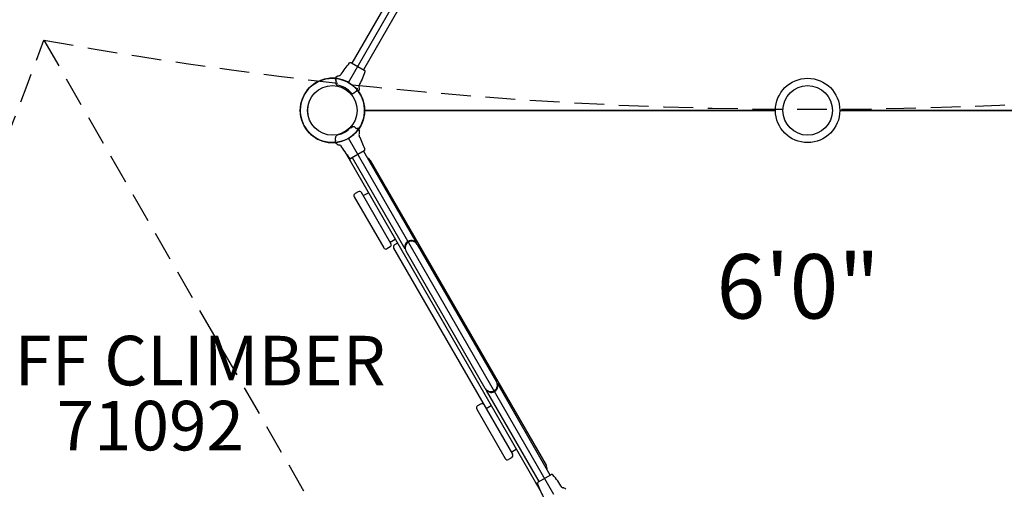
# Model space of a CAD drawing. Units: inches. Extents: x 40 to 1096, y -179 to 783.
# Drawn here: x 699 to 799, y 374 to 422 of the extents above; entities that cross this region are included whole.
import ezdxf
from ezdxf.enums import TextEntityAlignment as Align

# ---------------------------------------------------------------- set-up
doc = ezdxf.new("R2010")
doc.units = ezdxf.units.IN
doc.header["$LTSCALE"] = 12
doc.header["$MEASUREMENT"] = 0
doc.linetypes.add('HIDDEN', pattern=[0.375, 0.25, -0.125])
for name, color, linetype in [('1', 7, 'Continuous'), ('157', 7, 'Continuous'), ('16', 7, 'Continuous'), ('33', 20, 'Continuous'), ('7', 7, 'Continuous'), ('8', 7, 'Continuous')]:
    doc.layers.add(name, color=color, linetype=linetype)
doc.styles.add('NORMAL', font='simplex')
doc.styles.get("Standard").update_dxf_attribs({"font": 'romans.shx'})
doc.dimstyles.get("Standard").update_dxf_attribs({"dimscale": 60, "dimtxt": 0.0833, "dimasz": 0.0833, "dimexe": 0.0833, "dimexo": 0.04, "dimgap": 0.09, "dimtad": 0, "dimtih": 1, "dimtoh": 1, "dimdec": 4, "dimzin": 1, "dimdsep": 46, "dimlunit": 4, "dimtxsty": 'Standard', "dimcen": 0.09, "dimclrt": 150, "dimadec": 4, "dimazin": 0, "dimtfac": 1, "dimtdec": 0, "dimtofl": 0, "dimtmove": 0, "dimatfit": 3, "dimfxl": 1, "dimtolj": 1, "dimtzin": 0, "dimarcsym": 0})

# ---------------------------------------------------------------- blocks, each defined once
blk = doc.blocks.new('*D244')
at = {"layer": '33', "color": 0, "lineweight": -2, "transparency": 16777216}
for p, q in [((107.73, 155.507), (107.73, 782.638)), ((1095.596, 418.854), (1095.596, 782.638)), ((112.728, 777.64), (559.618, 777.64)), ((1090.598, 777.64), (607.918, 777.64))]:
    blk.add_line(p, q, dxfattribs=at)
at = {"layer": '33', "color": 0, "transparency": 16777216}
for points in [[(112.728, 778.473), (112.728, 776.807), (107.73, 777.64)], [(1090.598, 778.473), (1090.598, 776.807), (1095.596, 777.64)]]:
    blk.add_solid(points, dxfattribs=at)
at = {"layer": '33', "color": 150, "transparency": 16777216, "insert": (583.768, 777.64), "char_height": 7.5, "attachment_point": 5}
blk.add_mtext('\\A1;82\'-4"', dxfattribs=at)
blk = doc.blocks.new('*D245')
at = {"layer": '33', "color": 0, "lineweight": -2, "transparency": 16777216}
for p, q in [((881.872, 746.965), (48.937, 746.965)), ((53.935, 741.967), (53.935, 293.841)), ((53.935, -174.015), (53.935, 274.112)), ((418.617, -179.013), (48.937, -179.013))]:
    blk.add_line(p, q, dxfattribs=at)
at = {"layer": '33', "color": 0, "transparency": 16777216}
for points in [[(53.102, 741.967), (54.768, 741.967), (53.935, 746.965)], [(53.102, -174.015), (54.768, -174.015), (53.935, -179.013)]]:
    blk.add_solid(points, dxfattribs=at)
at = {"layer": '33', "color": 150, "transparency": 16777216, "insert": (53.935, 283.976), "char_height": 7.5, "attachment_point": 5}
blk.add_mtext('\\A1;77\'-2"', dxfattribs=at)

msp = doc.modelspace()

# ---------------------------------------------------------------- linework, layer by layer
at = {"layer": '1'}
for p, q in [((732.64, 415.271), (753.39, 451.211)), ((753.022, 449.259), (734.147, 416.566)), ((733.008, 417.224), (742.117, 433)), ((732.941, 417.262), (734.214, 416.528)), ((731.312, 415.676), (731.426, 415.839)), ((731.377, 415.463), (731.382, 415.391)), ((733.696, 414.482), (733.64, 414.362)), ((775.765, 412.457), (734.265, 412.457)), ((734.265, 412.457), (775.765, 412.457)), ((823.765, 412.457), (782.265, 412.457)), ((782.265, 412.457), (823.765, 412.457)), ((733.438, 410.64), (733.373, 410.672)), ((733.655, 410.589), (733.739, 410.409)), ((733.726, 410.167), (733.726, 410.167)), ((731.429, 409.122), (731.308, 409.295)), ((753.39, 373.702), (732.64, 409.642)), ((732.29, 408.246), (752.006, 374.096)), ((734.214, 408.386), (732.942, 407.651)), ((734.147, 408.347), (739.463, 399.14)), ((733.008, 407.69), (738.324, 398.483)), ((734.825, 407.412), (752.589, 376.644)), ((733.625, 404.256), (733.305, 404.071)), ((736.929, 399.013), (733.953, 404.168)), ((734.132, 403.858), (734.65, 404.157)), ((733.217, 403.743), (736.193, 398.588)), ((736.845, 399.16), (737.363, 399.459)), ((736.845, 399.16), (737.363, 399.459)), ((737.595, 399.058), (737.293, 398.884)), ((739.215, 399.286), (739.262, 399.205)), ((739.419, 399.115), (739.463, 399.14)), ((739.588, 398.923), (747.588, 385.066)), ((736.842, 398.685), (736.521, 398.5)), ((736.842, 398.685), (736.521, 398.5)), ((737.201, 398.542), (749.205, 377.752)), ((738.321, 398.77), (738.368, 398.689)), ((738.324, 398.483), (738.367, 398.508)), ((746.449, 384.409), (738.449, 398.265)), ((746.618, 384.216), (746.575, 384.191)), ((751.883, 374.997), (746.575, 384.191)), ((746.823, 384.046), (746.776, 384.127)), ((747.716, 384.562), (747.669, 384.643)), ((747.714, 384.849), (747.671, 384.824)), ((753.022, 375.654), (747.714, 384.849)), ((745.591, 382.311), (748.468, 377.327)), ((745.674, 382.167), (745.674, 382.167)), ((745.986, 382.827), (745.682, 382.652)), ((746.536, 382.375), (747.054, 382.674)), ((749.072, 377.982), (749.59, 378.281)), ((749.113, 377.41), (748.81, 377.235)), ((751.817, 374.958), (753.089, 375.693)), ((754.21, 374.414), (754.21, 374.414))]:
    msp.add_line(p, q, dxfattribs=at)
at = {"layer": '1', "linetype": 'HIDDEN'}
msp.add_line((701.87, 419.555), (856.123, 152.09), dxfattribs=at)
at = {"layer": '1'}
for points in [[(731.898, 416.103), (731.898, 416.103, -0.027128), (732.741, 417.246)], [(732.741, 417.246, -0.25408), (732.859, 417.292, -0.052149), (732.894, 417.284, -0.023472), (732.913, 417.277, -0.013522), (732.926, 417.27)], [(732.741, 417.246), (732.741, 417.246, -0.000386), (732.741, 417.246)], [(732.932, 417.268), (732.932, 417.268, -0.007529), (732.941, 417.263)], [(731.426, 415.839, -0.118235), (731.51, 415.912, -0.058154), (731.575, 415.937, -0.037891), (731.636, 415.948, -0.003355), (731.642, 415.949)], [(731.643, 415.949), (731.643, 415.949, 0.227717), (731.898, 416.103)], [(734.3, 416.345), (734.3, 416.345, -0.02983), (733.667, 414.917)], [(734.218, 416.525), (734.218, 416.525, -0.004603), (734.223, 416.522)], [(734.223, 416.522, -0.011174), (734.236, 416.514, -0.030482), (734.257, 416.497, -0.069808), (734.287, 416.462, -0.206717), (734.304, 416.358, -0.023898), (734.301, 416.347)], [(734.3, 416.345), (734.3, 416.345, -0.001157), (734.3, 416.345)], [(731.313, 415.676, 0.097731), (731.307, 415.664, 0.05033), (731.306, 415.654, 0.025066), (731.306, 415.647, 0.019234), (731.307, 415.639, 0.01807), (731.309, 415.627, 0.014427), (731.313, 415.612, 0.003642), (731.315, 415.605, 0.004517), (731.319, 415.591)], [(731.319, 415.591, 0.028447), (731.324, 415.579, 0.027822), (731.333, 415.561, 0.025941), (731.348, 415.539)], [(731.344, 415.246, 0.125579), (731.343, 415.228, 0.021551), (731.344, 415.225)], [(731.378, 415.353, 0.008428), (731.348, 415.259, 0.001354), (731.344, 415.246)], [(731.383, 415.103), (731.383, 415.103, -0.008464), (731.344, 415.225)], [(731.348, 415.539), (731.348, 415.539, -0.000904), (731.363, 415.518)], [(731.377, 415.466, 0.045271), (731.373, 415.493, 0.027418), (731.37, 415.505, 0.025801), (731.367, 415.512, 0.020152), (731.365, 415.515, 0.024716), (731.363, 415.518)], [(731.377, 415.463), (731.377, 415.463, -0.006809), (731.377, 415.466)], [(731.378, 415.353, 0.023702), (731.38, 415.357, 0.025521), (731.381, 415.365, 0.030513), (731.382, 415.379, 0.020979), (731.382, 415.391)], [(731.383, 415.103, 0.139019), (731.421, 415.048, 0.129126), (731.483, 415.019)], [(733.671, 414.925, 0.030542), (733.669, 414.911, 0.037733), (733.668, 414.888, 0.101491), (733.687, 414.807)], [(733.687, 414.807, -0.069992), (733.724, 414.692, -0.150668), (733.696, 414.482)], [(732.957, 414.193, 0.169037), (733.031, 414.152, 0.196271), (733.116, 414.17)], [(733.206, 414.219, 0.041569), (733.178, 414.208, 0.019483), (733.159, 414.198, 0.008112), (733.148, 414.191, 0.006157), (733.135, 414.183, 0.006929), (733.116, 414.17)], [(733.25, 414.241), (733.25, 414.241, -0.092466), (733.206, 414.219)], [(733.399, 414.354), (733.399, 414.354, 0.000511), (733.25, 414.241)], [(733.416, 414.376), (733.416, 414.376, -0.136137), (733.399, 414.354)], [(733.481, 414.569, -0.018696), (733.432, 414.419, -0.006253), (733.416, 414.376)], [(733.526, 414.69, 0.005767), (733.522, 414.68, 0.005678), (733.514, 414.661, 0.007798), (733.499, 414.623, 0.020532), (733.481, 414.569)]]:
    msp.add_lwpolyline(points, format="xyb", dxfattribs=at)
for centre in [(731.015, 412.457), (731.015, 412.457), (779.015, 412.457), (779.015, 412.457)]:
    msp.add_circle(centre, 3.25, dxfattribs=at)
at = {"layer": '1', "linetype": 'HIDDEN'}
for centre, radius, start, end in [((284.117, 571.852), 444.647, 319.97596, 339.97005), ((779.259, 844.681), 432.112, 259.68285, 280.26316)]:
    msp.add_arc(centre, radius, start, end, dxfattribs=at)
at = {"layer": '1'}
for centre, radius, start, end in [((731.015, 412.457), 3.25, 84.55834, 40.62664), ((731.015, 412.457), 3.25, 324.55804, 275.44198), ((731.015, 412.457), 2.605, 41.81698, 79.66104), ((731.015, 412.457), 2.605, 317.32089, 319.66107), ((733.104, 410.683), 0.135, 110.33254, 139.7631), ((733.1, 410.695), 0.123, 78.82491, 110.48285), ((732.374, 407.121), 3.769, 76.59657, 78.53641), ((733.239, 410.749), 0.0398, 71.63068, 76.56906), ((733.24, 410.753), 0.0358, 43.29915, 71.92989), ((731.395, 409.016), 2.57, 42.95812, 43.26836), ((731.137, 408.779), 2.92, 40.97938, 42.91085), ((731.621, 409.646), 0.319, 151.09452, 182.39056), ((731.687, 409.611), 0.393, 130.14125, 151.22775), ((731.754, 409.531), 0.497, 103.85641, 130.08668), ((731.015, 412.457), 2.52, 284.22572, 312.20723), ((732.976, 410.296), 0.398, 102.12164, 132.35257), ((732.97, 410.318), 0.375, 96.05521, 101.88629), ((733.38, 410.727), 0.0505, 221.15341, 226.58444), ((733.397, 410.745), 0.0752, 226.57434, 232.42214), ((733.42, 410.776), 0.114, 232.44785, 239.4387), ((733.437, 410.803), 0.146, 239.26092, 244.0682), ((733.384, 410.529), 0.123, 62.39584, 63.95624), ((733.512, 410.774), 0.152, 242.33882, 252.70714), ((733.499, 410.733), 0.109, 252.77827, 259.06048), ((733.491, 410.695), 0.0709, 259.16271, 265.07445), ((733.489, 410.671), 0.0473, 265.27905, 269.897), ((733.489, 410.658), 0.034, 270.08841, 275.75184), ((732.716, 417.791), 7.209, 276.18435, 276.39155), ((733.548, 410.37), 0.258, 90.61249, 96.55645), ((733.547, 410.449), 0.18, 84.34436, 90.7191), ((733.554, 410.514), 0.115, 77.80342, 84.32118), ((733.406, 409.842), 0.803, 76.58485, 77.62007), ((733.482, 410.163), 0.472, 75.69856, 76.53329), ((733.531, 410.351), 0.278, 72.57853, 75.88471), ((733.566, 410.463), 0.161, 68.44518, 72.58612), ((733.587, 410.516), 0.104, 64.02689, 68.43453), ((733.6, 410.543), 0.0738, 58.40142, 64.14491), ((733.613, 410.563), 0.0504, 47.22339, 58.74834), ((733.624, 410.575), 0.0342, 25.13132, 47.45876), ((734.039, 410.024), 0.344, 155.40714, 206.72551), ((733.278, 410.373), 0.493, 335.38709, 336.15494), ((733.356, 410.34), 0.409, 335.89962, 344.5822), ((722.037, 403.982), 13.093, 20.50372, 26.72094), ((733.522, 410.31), 0.239, 357.65137, 24.63117), ((733.464, 410.311), 0.297, 344.54077, 357.85945), ((731.439, 409.317), 0.146, 172.05687, 176.63365), ((731.404, 409.361), 0.116, 197.31495, 203.89957), ((731.366, 409.333), 0.0722, 169.70019, 176.19869), ((731.494, 409.31), 0.202, 164.37448, 169.72284), ((731.344, 409.332), 0.0497, 201.84999, 205.90718), ((731.398, 409.359), 0.11, 205.94581, 215.37491), ((731.549, 409.295), 0.259, 160.02248, 164.40877), ((735.267, 409.822), 3.969, 182.72478, 185.59179), ((731.618, 409.27), 0.332, 156.5092, 160.0696), ((731.661, 409.252), 0.379, 155.9618, 156.59992), ((731.291, 409.417), 0.0265, 338.06389, 345.22537), ((731.296, 409.414), 0.0205, 336.01419, 337.68198), ((731.274, 409.421), 0.0433, 345.40539, 352.71426), ((731.215, 409.424), 0.103, 359.02968, 5.74664), ((731.249, 409.424), 0.0687, 352.70776, 358.9933), ((731.723, 409.331), 0.36, 215.32586, 249.57613), ((731.749, 409.399), 0.434, 249.52474, 265.53756), ((731.698, 408.762), 0.206, 62.22047, 85.22817), ((731.721, 408.804), 0.158, 53.83656, 62.43004), ((731.744, 408.835), 0.12, 46.9672, 53.95515), ((742.781, 415.952), 13.017, 212.68388, 219.53751), ((734.038, 408.692), 0.354, 299.99097, 301.71644), ((733.927, 408.848), 0.544, 303.05423, 304.73456), ((734.109, 408.585), 0.225, 304.7392, 311.14961), ((734.143, 408.546), 0.173, 311.12616, 322.95896), ((734.175, 408.522), 0.133, 322.7234, 20.02777), ((732.837, 407.746), 0.124, 220.52712, 224.06609), ((732.842, 407.752), 0.132, 224.43381, 272.80652), ((733.011, 407.495), 0.249, 148.14117, 210.00001), ((732.84, 407.788), 0.168, 272.96842, 290.71361), ((732.821, 407.839), 0.223, 290.54048, 295.90428), ((732.764, 407.956), 0.353, 295.88724, 298.36058), ((732.341, 408.735), 1.24, 298.48392, 298.98566), ((734.254, 407.153), 0.615, 53.234, 64.83387), ((734.209, 407.09), 0.692, 43.45243, 53.36525), ((734.142, 407.024), 0.786, 32.4547, 43.54865), ((734.087, 406.985), 0.853, 30.02028, 32.6639), ((733.425, 403.863), 0.24, 120.00001, 210.00001), ((733.745, 404.048), 0.24, 30.00001, 120.00001), ((736.722, 398.893), 0.24, 300.00001, 30.00001), ((736.722, 398.893), 0.24, 300.00001, 30.00001), ((737.418, 398.667), 0.25, 120.00001, 210.00001), ((738.972, 398.675), 0.658, 68.29949, 171.70053), ((739.019, 398.594), 0.657, 30.00001, 210.00001), ((736.401, 398.708), 0.24, 210.00001, 300.00001), ((736.401, 398.708), 0.24, 210.00001, 300.00001), ((747.019, 384.738), 0.657, 210.00001, 30.00001), ((747.066, 384.656), 0.658, 248.29949, 351.70053), ((745.807, 382.436), 0.25, 120.00001, 210.00001), ((746.111, 382.611), 0.25, 30.00001, 120.00001), ((748.685, 377.452), 0.25, 210.00001, 300.00001), ((748.988, 377.627), 0.25, 300.00001, 30.00001), ((751.868, 376.227), 0.833, 19.72805, 30.0353), ((751.961, 376.263), 0.733, 9.04174, 19.58799), ((752.046, 376.278), 0.647, 357.97995, 8.89003), ((752.096, 376.279), 0.597, 355.07359, 357.73653), ((751.922, 374.759), 0.225, 124.7392, 131.14961), ((751.98, 374.676), 0.326, 120.08536, 124.90636), ((753.69, 374.609), 1.24, 118.48392, 118.98566), ((753.266, 375.388), 0.353, 115.88724, 118.36058), ((753.21, 375.504), 0.223, 110.54048, 115.90428), ((753.191, 375.556), 0.168, 92.96842, 110.71361), ((753.188, 375.592), 0.132, 44.43381, 92.80652), ((752.673, 375.109), 0.838, 42.57605, 43.31237), ((743.186, 367.349), 13.094, 32.65727, 39.49388), ((751.754, 375.032), 0.249, 210.00001, 263.97371), ((751.855, 374.822), 0.133, 142.68942, 199.29269), ((763.961, 379.347), 13.057, 200.48271, 206.72514), ((751.887, 374.798), 0.173, 131.12616, 142.95896), ((754.287, 374.509), 0.12, 226.96801, 233.95515), ((754.31, 374.54), 0.158, 233.83656, 242.43004), ((754.332, 374.582), 0.206, 242.22047, 265.22817), ((754.282, 373.944), 0.434, 69.52474, 85.53756), ((754.308, 374.013), 0.36, 35.32586, 69.57613)]:
    msp.add_arc(centre, radius, start, end, dxfattribs=at)
for centre, major_axis, start_param, end_param in [((732.891, 417.173), (0.0433, 0.0924), 6.203561, 6.210731), ((734.162, 416.44), (0.0583, 0.0837), 0.080736, 0.081939), ((734.162, 408.473), (0.0583, -0.0837), 6.201598, 6.210732)]:
    msp.add_ellipse(centre, major_axis=major_axis, ratio=0.92291, start_param=start_param, end_param=end_param, dxfattribs=at)
at = {"layer": '157'}
for centre, radius in [((731.015, 412.457), 2.5), ((731.015, 412.457), 2.499), ((731.015, 412.457), 2.499), ((779.015, 412.457), 2.5), ((779.015, 412.457), 2.5)]:
    msp.add_circle(centre, radius, dxfattribs=at)

# ---------------------------------------------------------------- texts
at = {"layer": '16', "ltscale": 0.25, "style": 'NORMAL'}
msp.add_text('6\'0"', height=6.5, dxfattribs=at).set_placement((778.063, 394.702), align=Align.MIDDLE_CENTER)
at = {"layer": '7', "insert": (712.619, 383.148), "char_height": 5, "width": 36, "attachment_point": 2, "style": 'NORMAL'}
msp.add_mtext('71092', dxfattribs=at)
at = {"layer": '8', "insert": (712.619, 383.148), "char_height": 5, "width": 72.2668, "attachment_point": 8, "style": 'NORMAL'}
msp.add_mtext('CLIFF CLIMBER', dxfattribs=at)

# ---------------------------------------------------------------- dimensions: what is measured, and where the dimension line sits
at = {"layer": '33'}
dim = msp.add_linear_dim(base=(1095.596, 777.64), p1=(107.73, 153.107), p2=(1095.596, 416.454), dimstyle='Standard', override={"dimtxt": 0.125, "dimdec": 0, "dimsah": 1}, dxfattribs=at)
dim.commit()
dim.dimension.update_dxf_attribs({"geometry": '*D244', "text_midpoint": (583.768, 777.64), "dimtype": 160})
dim = msp.add_linear_dim(base=(53.935, 746.965), p1=(421.017, -179.013), p2=(884.272, 746.965), angle=90, dimstyle='Standard', override={"dimtxt": 0.125, "dimdec": 0, "dimsah": 1}, dxfattribs=at)
dim.commit()
dim.dimension.update_dxf_attribs({"geometry": '*D245', "text_midpoint": (53.935, 283.976), "dimtype": 160})

doc.saveas('drawing.dxf')
